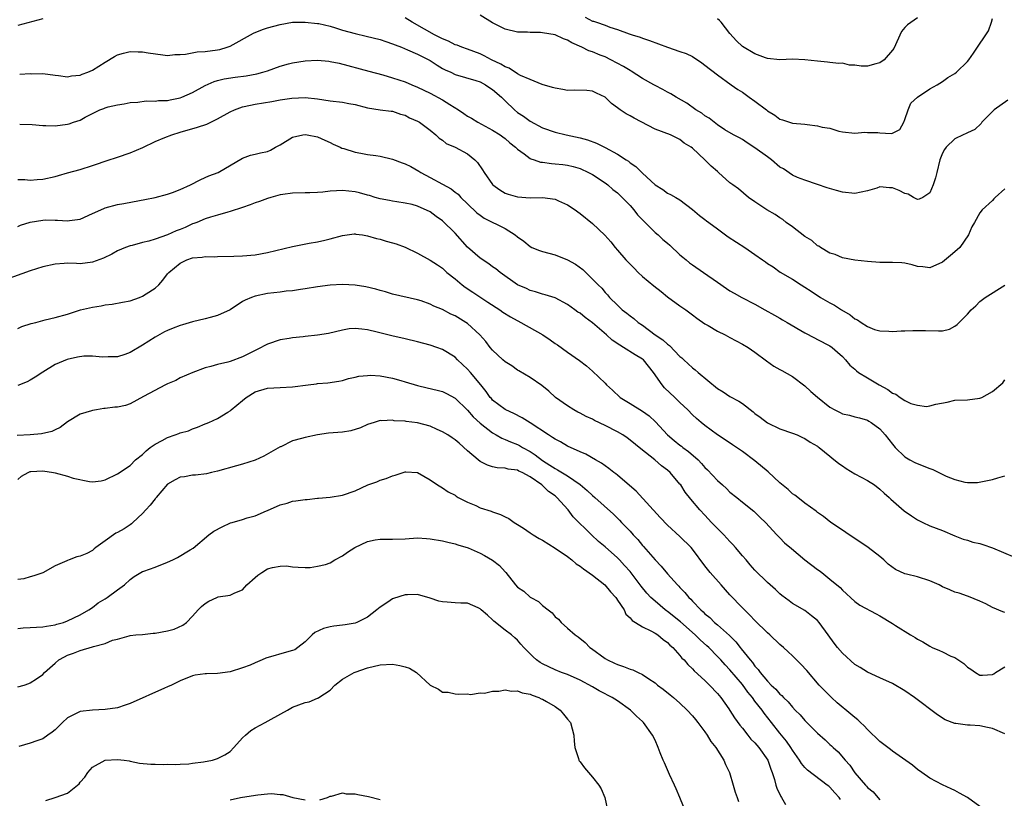
# Model space of a CAD drawing. Units: inches. Extents: x 2523000 to 2526000, y 1548000 to 1551000.
# Drawn here: x 2524715 to 2524873, y 1548439 to 1548563 of the extents above; entities that cross this region are included whole.
import ezdxf

# ---------------------------------------------------------------- set-up
doc = ezdxf.new("R2010")
doc.units = ezdxf.units.IN
doc.header["$MEASUREMENT"] = 0
doc.layers.add('LD25231548_2ft', color=135, linetype='Continuous')

msp = doc.modelspace()

# ---------------------------------------------------------------- linework, layer by layer
at = {"layer": 'LD25231548_2ft'}
for points, elevation in [([(2524719, 1548563.57), (2524715, 1548562.47)], 7354), ([(2524873, 1548536.35), (2524871.46, 1548535), (2524871.24, 1548534.76), (2524871, 1548534.49), (2524869.37, 1548533), (2524869, 1548532.52), (2524868.13, 1548531), (2524867.7, 1548530.3), (2524867.16, 1548529), (2524865.76, 1548527), (2524865, 1548526.28), (2524864.31, 1548525.69), (2524863, 1548524.65), (2524861, 1548523.75), (2524859.87, 1548523.87), (2524859, 1548523.92), (2524858.18, 1548524.18), (2524857, 1548524.45), (2524856.51, 1548524.51), (2524855, 1548524.6), (2524853, 1548524.59), (2524851, 1548524.74), (2524849, 1548524.96), (2524847, 1548525.3), (2524845.84, 1548525.84), (2524845, 1548526.07), (2524843.49, 1548527), (2524843.2, 1548527.2), (2524843, 1548527.27), (2524842.08, 1548528.08), (2524841, 1548528.72), (2524839, 1548530.27), (2524837.99, 1548531), (2524837.44, 1548531.44), (2524837, 1548531.74), (2524836.23, 1548532.23), (2524834.91, 1548533), (2524833, 1548534.28), (2524831.97, 1548535), (2524830.35, 1548536.35), (2524829.45, 1548537), (2524829, 1548537.34), (2524827.17, 1548539), (2524827, 1548539.13), (2524826, 1548540), (2524825, 1548540.99), (2524823, 1548542.85), (2524822.81, 1548543), (2524821.67, 1548543.68), (2524821, 1548544.27), (2524819.46, 1548545), (2524817, 1548545.9), (2524813.64, 1548547.64), (2524813, 1548548.04), (2524812.37, 1548548.37), (2524811.42, 1548549), (2524811, 1548549.33), (2524810.03, 1548550.03), (2524809, 1548551.01), (2524807.65, 1548551.65), (2524807, 1548551.99), (2524806.08, 1548552.08), (2524804.16, 1548552.16), (2524803, 1548552.1), (2524802.27, 1548552.27), (2524801, 1548552.44), (2524800.59, 1548552.59), (2524798.94, 1548553.06), (2524797, 1548553.85), (2524795.49, 1548554.51), (2524795, 1548554.77), (2524793.64, 1548555.64), (2524793, 1548555.86), (2524792.32, 1548556.32), (2524790.83, 1548557), (2524789.66, 1548557.66), (2524789, 1548557.96), (2524787, 1548558.69), (2524786.1, 1548559), (2524785.33, 1548559.33), (2524785, 1548559.41), (2524783.97, 1548559.97), (2524783, 1548560.33), (2524782.58, 1548560.58), (2524781.71, 1548561), (2524780.12, 1548561.88), (2524778.15, 1548563), (2524777, 1548563.72)], 7354), ([(2524873.48, 1548550.52), (2524871.29, 1548549), (2524871, 1548548.74), (2524869.29, 1548547), (2524869.18, 1548546.82), (2524868.17, 1548545.83), (2524867, 1548545.32), (2524866.8, 1548545.2), (2524866.31, 1548545), (2524865, 1548544.38), (2524863.59, 1548543), (2524863.33, 1548542.67), (2524863, 1548542.07), (2524862.59, 1548541), (2524862.08, 1548539), (2524861.89, 1548538.11), (2524861.54, 1548537), (2524861, 1548535.74), (2524859.89, 1548535), (2524859.3, 1548534.7), (2524859, 1548534.66), (2524858.38, 1548535), (2524857.52, 1548535.52), (2524857, 1548535.62), (2524856.08, 1548536.08), (2524855, 1548536.54), (2524854.53, 1548536.53), (2524853, 1548536.68), (2524852.49, 1548536.49), (2524851, 1548536.06), (2524849, 1548535.63), (2524847, 1548535.84), (2524846.07, 1548536.07), (2524844.54, 1548536.54), (2524843, 1548537.07), (2524841, 1548537.73), (2524839.81, 1548538.19), (2524839, 1548538.56), (2524837.55, 1548539.55), (2524837, 1548539.85), (2524835.63, 1548541), (2524835, 1548541.49), (2524833, 1548542.94), (2524831.74, 1548543.74), (2524831, 1548544.25), (2524830.54, 1548544.54), (2524829.57, 1548545), (2524828.19, 1548545.81), (2524827, 1548546.6), (2524826.48, 1548547), (2524825.67, 1548547.67), (2524825, 1548548.03), (2524824.47, 1548548.47), (2524823.54, 1548549), (2524822.07, 1548550.07), (2524820.37, 1548551), (2524819.54, 1548551.54), (2524819, 1548551.8), (2524818.24, 1548552.24), (2524817, 1548552.87), (2524816.8, 1548553), (2524815, 1548554.02), (2524813.19, 1548555.19), (2524813, 1548555.28), (2524811.94, 1548555.94), (2524809.93, 1548557), (2524809, 1548557.45), (2524808.24, 1548557.76), (2524807, 1548558.26), (2524806.42, 1548558.42), (2524805.29, 1548559), (2524803.71, 1548559.71), (2524803, 1548560.15), (2524802.36, 1548560.36), (2524801, 1548560.99), (2524799, 1548561.31), (2524798.66, 1548561.34), (2524797, 1548561.38), (2524796.59, 1548561.41), (2524795, 1548561.43), (2524793, 1548561.88), (2524791, 1548562.92), (2524789, 1548564.15)], 7352), ([(2524805.8, 1548563.8), (2524807, 1548563.2), (2524807.17, 1548563.17), (2524807.63, 1548563), (2524809, 1548562.53), (2524809.77, 1548562.23), (2524811, 1548561.84), (2524812.84, 1548561.16), (2524813.35, 1548561), (2524814.63, 1548560.63), (2524815, 1548560.48), (2524816.1, 1548560.1), (2524817.54, 1548559.54), (2524819, 1548559.02), (2524821, 1548558.35), (2524821.99, 1548557.99), (2524823, 1548557.51), (2524824.5, 1548556.5), (2524825, 1548556.15), (2524827, 1548554.57), (2524829.2, 1548553), (2524830.27, 1548552.27), (2524831, 1548551.82), (2524832.06, 1548551), (2524833, 1548550.37), (2524834.83, 1548549), (2524835, 1548548.86), (2524836.17, 1548548.17), (2524837, 1548547.51), (2524837.4, 1548547.4), (2524839, 1548546.86), (2524841, 1548546.68), (2524841.37, 1548546.63), (2524843, 1548546.46), (2524843.76, 1548546.24), (2524845, 1548546.05), (2524846.4, 1548545.6), (2524847, 1548545.5), (2524849, 1548545.27), (2524850.56, 1548545.44), (2524851, 1548545.38), (2524852.65, 1548545.35), (2524853, 1548545.31), (2524854.78, 1548545.22), (2524855, 1548545.28), (2524856.16, 1548545.84), (2524856.81, 1548547), (2524857, 1548547.46), (2524857.54, 1548549), (2524857.95, 1548550.05), (2524859, 1548551.04), (2524861, 1548552.35), (2524862.16, 1548553), (2524863, 1548553.55), (2524863.84, 1548554.16), (2524865, 1548554.81), (2524865.23, 1548555), (2524867, 1548556.74), (2524867.21, 1548557), (2524867.96, 1548558.04), (2524868.59, 1548559), (2524869.95, 1548561), (2524870.35, 1548561.65), (2524870.85, 1548563), (2524871, 1548563.59)], 7350), ([(2524859, 1548563.71), (2524857.39, 1548562.61), (2524857, 1548562.19), (2524856.46, 1548561.54), (2524855.2, 1548558.8), (2524855, 1548558.54), (2524853.69, 1548557), (2524853, 1548556.51), (2524852.35, 1548556.35), (2524851, 1548555.96), (2524849.98, 1548555.98), (2524849, 1548556.12), (2524848.13, 1548556.13), (2524847, 1548556.44), (2524846.4, 1548556.4), (2524845, 1548556.58), (2524844.6, 1548556.6), (2524843, 1548556.77), (2524841, 1548557.02), (2524839, 1548557.08), (2524836.98, 1548557.02), (2524835, 1548557.22), (2524834.69, 1548557.31), (2524833, 1548557.95), (2524831, 1548559.15), (2524830.02, 1548560.02), (2524829, 1548561.23), (2524827.59, 1548563), (2524827.3, 1548563.3), (2524827, 1548563.57)], 7348), ([(2524715.32, 1548554.68), (2524717, 1548554.8), (2524717.23, 1548554.77), (2524719, 1548554.8), (2524721, 1548554.52), (2524721.52, 1548554.48), (2524723, 1548554.27), (2524723.59, 1548554.41), (2524725, 1548554.53), (2524725.32, 1548554.68), (2524726.22, 1548555), (2524727, 1548555.34), (2524729, 1548556.6), (2524730.49, 1548557.51), (2524731, 1548557.77), (2524731.93, 1548558.07), (2524733, 1548558.32), (2524734.29, 1548558.29), (2524735, 1548558.28), (2524735.89, 1548558.11), (2524738.23, 1548557.77), (2524739, 1548557.68), (2524740.15, 1548557.85), (2524741, 1548557.84), (2524741.88, 1548557.88), (2524743.7, 1548558.3), (2524745, 1548558.35), (2524747, 1548558.61), (2524747.34, 1548558.66), (2524748.53, 1548559), (2524749, 1548559.17), (2524752.72, 1548561.28), (2524754.17, 1548561.83), (2524755, 1548562.1), (2524757, 1548562.66), (2524759, 1548563.01), (2524761, 1548563.04), (2524763, 1548562.83), (2524763.21, 1548562.79), (2524765, 1548562.37), (2524765.87, 1548562.13), (2524767, 1548561.76), (2524769, 1548561.19), (2524770.78, 1548560.78), (2524773, 1548560.24), (2524773.91, 1548559.91), (2524775, 1548559.58), (2524775.39, 1548559.39), (2524776.43, 1548559), (2524777.38, 1548558.62), (2524779, 1548557.89), (2524780.79, 1548557), (2524781, 1548556.89), (2524782.14, 1548556.14), (2524783, 1548555.63), (2524783.41, 1548555.41), (2524784.3, 1548555), (2524785, 1548554.66), (2524788.33, 1548553.67), (2524789, 1548553.45), (2524789.87, 1548553), (2524790.54, 1548552.54), (2524791, 1548552.27), (2524792.43, 1548551), (2524793, 1548550.43), (2524794.49, 1548549), (2524795, 1548548.57), (2524795.96, 1548547.96), (2524797, 1548547.16), (2524799, 1548546.12), (2524801, 1548545.44), (2524802.78, 1548545), (2524805, 1548544.53), (2524806.19, 1548544.19), (2524807.65, 1548543.65), (2524809, 1548542.95), (2524811, 1548541.88), (2524812.36, 1548541), (2524812.76, 1548540.76), (2524813, 1548540.54), (2524813.92, 1548539.92), (2524815, 1548538.86), (2524817, 1548537), (2524818.23, 1548536.24), (2524819, 1548535.68), (2524819.46, 1548535.46), (2524820.32, 1548535), (2524821, 1548534.62), (2524823, 1548533.04), (2524824.1, 1548532.1), (2524825, 1548531.45), (2524825.25, 1548531.25), (2524825.62, 1548531), (2524827, 1548529.96), (2524828.71, 1548528.71), (2524831.35, 1548527), (2524833, 1548525.88), (2524834.18, 1548525), (2524834.68, 1548524.68), (2524835, 1548524.43), (2524835.89, 1548523.89), (2524837.05, 1548523.05), (2524839, 1548521.93), (2524840.38, 1548521), (2524841, 1548520.63), (2524841.97, 1548519.97), (2524843.5, 1548519), (2524845, 1548518.14), (2524845.74, 1548517.74), (2524846.87, 1548517), (2524848.23, 1548516.23), (2524849, 1548515.58), (2524849.42, 1548515.42), (2524849.98, 1548515), (2524851, 1548514.32), (2524852.12, 1548513.88), (2524853, 1548513.65), (2524854.43, 1548513.57), (2524855, 1548513.56), (2524856.37, 1548513.63), (2524857, 1548513.64), (2524858.29, 1548513.71), (2524860.3, 1548513.7), (2524862.37, 1548513.63), (2524863, 1548513.67), (2524864.11, 1548513.89), (2524865, 1548514.37), (2524865.36, 1548514.64), (2524865.69, 1548515), (2524867, 1548516.31), (2524867.62, 1548517), (2524868.34, 1548517.66), (2524869, 1548518.35), (2524869.85, 1548519), (2524873, 1548520.95)], 7356), ([(2524715.32, 1548546.68), (2524717.34, 1548546.66), (2524719, 1548546.48), (2524719.5, 1548546.5), (2524721, 1548546.44), (2524723, 1548546.69), (2524723.25, 1548546.75), (2524723.96, 1548547), (2524725, 1548547.34), (2524725.8, 1548547.8), (2524728.16, 1548549), (2524728.77, 1548549.23), (2524729, 1548549.34), (2524729.49, 1548549.49), (2524731, 1548549.82), (2524732.03, 1548549.97), (2524733, 1548550.15), (2524734.21, 1548550.21), (2524735.57, 1548550.43), (2524737, 1548550.37), (2524737.53, 1548550.47), (2524739, 1548550.49), (2524739.41, 1548550.59), (2524741, 1548550.9), (2524741.29, 1548551), (2524743, 1548551.77), (2524745, 1548552.9), (2524746.45, 1548553.55), (2524747, 1548553.67), (2524748.05, 1548553.95), (2524749.8, 1548554.2), (2524751.57, 1548554.43), (2524753.27, 1548554.73), (2524754.24, 1548555), (2524755, 1548555.25), (2524757, 1548555.98), (2524758.33, 1548556.33), (2524759, 1548556.53), (2524761, 1548556.84), (2524763, 1548556.92), (2524764.78, 1548556.78), (2524765, 1548556.74), (2524766.46, 1548556.46), (2524771.2, 1548555.2), (2524773.42, 1548554.58), (2524775, 1548554.12), (2524777, 1548553.47), (2524778.09, 1548553), (2524779, 1548552.63), (2524781, 1548551.65), (2524783, 1548550.59), (2524784.16, 1548549.84), (2524785.55, 1548549), (2524786.43, 1548548.43), (2524787, 1548547.98), (2524787.65, 1548547.65), (2524788.63, 1548547), (2524791, 1548545.76), (2524792.2, 1548545), (2524792.67, 1548544.67), (2524793, 1548544.41), (2524793.74, 1548543.74), (2524794.68, 1548543), (2524795, 1548542.68), (2524796.05, 1548541.95), (2524797, 1548541.22), (2524797.14, 1548541.14), (2524797.66, 1548541), (2524798.65, 1548540.65), (2524799, 1548540.61), (2524800.41, 1548540.41), (2524801, 1548540.38), (2524802.24, 1548540.24), (2524803, 1548540.13), (2524803.91, 1548539.91), (2524805, 1548539.59), (2524806.33, 1548539), (2524807, 1548538.64), (2524809, 1548537.34), (2524809.46, 1548537), (2524810.27, 1548536.27), (2524811, 1548535.72), (2524811.75, 1548535), (2524813, 1548533.72), (2524813.62, 1548533), (2524814.22, 1548532.22), (2524815.2, 1548531.2), (2524817, 1548529.4), (2524817.49, 1548529), (2524818.25, 1548528.25), (2524819, 1548527.66), (2524819.35, 1548527.35), (2524821, 1548525.82), (2524821.44, 1548525.44), (2524821.98, 1548525), (2524822.53, 1548524.53), (2524823, 1548524.19), (2524824.78, 1548523), (2524827, 1548521.42), (2524828.43, 1548520.43), (2524829, 1548520.05), (2524829.65, 1548519.65), (2524830.87, 1548519), (2524833, 1548517.94), (2524834.6, 1548517), (2524836.15, 1548516.15), (2524837, 1548515.65), (2524837.42, 1548515.42), (2524838.16, 1548515), (2524841, 1548513.34), (2524842.54, 1548512.54), (2524843, 1548512.28), (2524845, 1548511.26), (2524845.37, 1548511), (2524846.21, 1548510.21), (2524847, 1548509.53), (2524847.49, 1548509), (2524848.17, 1548508.17), (2524849, 1548507.52), (2524849.26, 1548507.26), (2524849.59, 1548507), (2524851, 1548506.13), (2524852.87, 1548505), (2524854.28, 1548504.28), (2524855, 1548503.7), (2524855.53, 1548503.53), (2524856.23, 1548503), (2524857, 1548502.5), (2524857.96, 1548502.04), (2524859, 1548501.75), (2524860.44, 1548501.56), (2524861, 1548501.65), (2524861.94, 1548501.94), (2524863.76, 1548502.24), (2524865, 1548502.55), (2524867, 1548502.59), (2524869, 1548502.86), (2524869.29, 1548503), (2524871, 1548503.93), (2524872.65, 1548505.35), (2524873, 1548505.81)], 7358), ([(2524715, 1548537.86), (2524716.17, 1548537.83), (2524717, 1548537.75), (2524718.13, 1548537.87), (2524719, 1548537.91), (2524721, 1548538.34), (2524721.53, 1548538.47), (2524723, 1548538.92), (2524725, 1548539.48), (2524727, 1548540.08), (2524729.63, 1548541), (2524730.66, 1548541.34), (2524731, 1548541.42), (2524733, 1548542.1), (2524735.02, 1548542.98), (2524737, 1548543.91), (2524738.57, 1548544.57), (2524739.67, 1548545), (2524741, 1548545.41), (2524743.78, 1548546.22), (2524745.27, 1548546.73), (2524747, 1548547.55), (2524749, 1548548.7), (2524749.69, 1548549), (2524751, 1548549.48), (2524752.25, 1548549.75), (2524753, 1548549.89), (2524755.66, 1548550.34), (2524757, 1548550.61), (2524758.88, 1548550.88), (2524761, 1548550.96), (2524763, 1548550.76), (2524765, 1548550.45), (2524767, 1548550.2), (2524768, 1548550), (2524769, 1548549.83), (2524771, 1548549.3), (2524773, 1548548.99), (2524774.77, 1548548.77), (2524775, 1548548.76), (2524776.29, 1548548.29), (2524777, 1548548.13), (2524777.71, 1548547.71), (2524779, 1548547.16), (2524779.3, 1548547), (2524781, 1548545.72), (2524781.92, 1548545), (2524782.48, 1548544.48), (2524783, 1548544.15), (2524783.6, 1548543.6), (2524785, 1548543), (2524787, 1548541.96), (2524788.18, 1548541), (2524788.59, 1548540.59), (2524789.41, 1548539.41), (2524789.64, 1548539), (2524791, 1548537.07), (2524791.07, 1548537), (2524792.18, 1548536.18), (2524793, 1548535.69), (2524793.51, 1548535.51), (2524795, 1548535.06), (2524797, 1548534.93), (2524798.98, 1548534.98), (2524801, 1548534.71), (2524801.55, 1548534.45), (2524803, 1548533.82), (2524804.21, 1548533), (2524804.66, 1548532.66), (2524805, 1548532.43), (2524807, 1548530.81), (2524808.96, 1548528.96), (2524809.91, 1548527.91), (2524810.61, 1548527), (2524811, 1548526.57), (2524812.33, 1548525), (2524813, 1548524.31), (2524813.68, 1548523.68), (2524814.33, 1548523), (2524815, 1548522.36), (2524816.83, 1548520.83), (2524817.96, 1548519.96), (2524819, 1548519.11), (2524821, 1548517.64), (2524821.94, 1548517), (2524823, 1548516.23), (2524823.67, 1548515.67), (2524825, 1548514.77), (2524825.52, 1548514.48), (2524827, 1548513.58), (2524828.23, 1548513), (2524829, 1548512.57), (2524831, 1548511.52), (2524831.9, 1548511), (2524833, 1548510.26), (2524834.84, 1548508.84), (2524836.02, 1548508.02), (2524837, 1548507.46), (2524837.29, 1548507.29), (2524839, 1548506.36), (2524841, 1548504.87), (2524841.95, 1548503.95), (2524843, 1548503.03), (2524845, 1548501.43), (2524845.77, 1548501), (2524846.61, 1548500.61), (2524847, 1548500.38), (2524848.14, 1548500.14), (2524849, 1548499.88), (2524849.71, 1548499.71), (2524851, 1548499.36), (2524851.21, 1548499.21), (2524851.59, 1548499), (2524853, 1548497.95), (2524853.83, 1548497), (2524855, 1548495.54), (2524855.23, 1548495.23), (2524855.44, 1548495), (2524857, 1548493.5), (2524857.79, 1548493), (2524858.58, 1548492.58), (2524860, 1548492), (2524861, 1548491.62), (2524861.48, 1548491.48), (2524863.6, 1548490.4), (2524865, 1548489.85), (2524866.58, 1548489.42), (2524867, 1548489.39), (2524868.59, 1548489.41), (2524871, 1548489.86), (2524871.86, 1548490.14), (2524873, 1548490.45)], 7360), ([(2524715, 1548530.34), (2524715.45, 1548530.55), (2524717, 1548531.01), (2524719, 1548531.36), (2524719.38, 1548531.38), (2524721, 1548531.35), (2524721.36, 1548531.36), (2524723, 1548531.24), (2524723.3, 1548531.3), (2524725, 1548531.53), (2524727, 1548532.39), (2524728.77, 1548533.23), (2524729, 1548533.32), (2524731, 1548533.87), (2524731.99, 1548534.01), (2524734.5, 1548534.5), (2524735.36, 1548534.64), (2524737, 1548534.99), (2524739, 1548535.5), (2524739.77, 1548535.77), (2524741, 1548536.26), (2524742.66, 1548537), (2524744.19, 1548537.81), (2524745, 1548538.17), (2524745.58, 1548538.42), (2524747.09, 1548539), (2524751, 1548541.25), (2524752.24, 1548541.76), (2524753, 1548541.89), (2524753.86, 1548542.14), (2524755, 1548542.35), (2524755.47, 1548542.53), (2524756.28, 1548543), (2524757, 1548543.39), (2524759, 1548544.65), (2524760.66, 1548545), (2524761, 1548545.05), (2524761.34, 1548545), (2524763, 1548544.66), (2524764.17, 1548544.17), (2524765, 1548543.78), (2524765.51, 1548543.51), (2524766.62, 1548543), (2524766.87, 1548542.87), (2524767.2, 1548542.8), (2524769, 1548542.23), (2524769.91, 1548542.09), (2524771, 1548541.86), (2524772.32, 1548541.68), (2524773, 1548541.56), (2524775, 1548541.1), (2524776.52, 1548540.52), (2524777, 1548540.37), (2524777.92, 1548539.92), (2524779.21, 1548539.21), (2524779.52, 1548539), (2524781, 1548538.16), (2524783, 1548537.12), (2524784.37, 1548536.37), (2524785, 1548535.85), (2524785.49, 1548535.49), (2524785.94, 1548535), (2524787, 1548533.95), (2524788.51, 1548532.51), (2524789, 1548532.13), (2524789.67, 1548531.67), (2524793, 1548530.03), (2524794.64, 1548529), (2524795, 1548528.71), (2524796, 1548528), (2524797, 1548527.15), (2524797.31, 1548527), (2524798.51, 1548526.51), (2524799, 1548526.32), (2524801, 1548525.79), (2524803, 1548524.99), (2524804.29, 1548524.29), (2524805.44, 1548523.44), (2524807.9, 1548521), (2524808.47, 1548520.47), (2524809, 1548519.8), (2524809.4, 1548519.4), (2524809.74, 1548519), (2524811, 1548517.73), (2524811.77, 1548517), (2524812.49, 1548516.49), (2524813, 1548516.03), (2524813.6, 1548515.6), (2524814.3, 1548515), (2524815, 1548514.53), (2524817.05, 1548513), (2524818.23, 1548512.23), (2524819, 1548511.52), (2524819.31, 1548511.31), (2524821, 1548509.55), (2524821.31, 1548509.31), (2524821.61, 1548509), (2524823, 1548507.71), (2524823.42, 1548507.42), (2524823.89, 1548507), (2524827, 1548504.44), (2524827.89, 1548503.89), (2524829, 1548503.15), (2524830.4, 1548502.4), (2524831, 1548502.01), (2524832.71, 1548500.71), (2524833, 1548500.45), (2524833.85, 1548499.85), (2524835, 1548498.91), (2524837, 1548497.95), (2524839, 1548497.27), (2524839.74, 1548497), (2524840.61, 1548496.61), (2524841, 1548496.42), (2524841.82, 1548495.82), (2524843, 1548495.19), (2524843.1, 1548495.1), (2524843.27, 1548495), (2524845, 1548493.59), (2524845.31, 1548493.31), (2524846.44, 1548492.44), (2524847, 1548492.04), (2524847.62, 1548491.62), (2524849, 1548490.75), (2524851, 1548489.7), (2524852.11, 1548489), (2524853, 1548488.34), (2524853.66, 1548487.66), (2524854.5, 1548487), (2524854.75, 1548486.75), (2524856.88, 1548484.88), (2524858.05, 1548484.05), (2524859, 1548483.44), (2524859.87, 1548483), (2524861, 1548482.48), (2524863, 1548481.69), (2524865, 1548480.88), (2524866.32, 1548480.32), (2524867, 1548480.17), (2524867.85, 1548479.85), (2524869, 1548479.62), (2524869.47, 1548479.47), (2524871, 1548478.95), (2524874.55, 1548477.46)], 7362), ([(2524873, 1548468.59), (2524872.68, 1548468.68), (2524871, 1548469.39), (2524869.96, 1548469.96), (2524869, 1548470.43), (2524867.18, 1548471.18), (2524867, 1548471.23), (2524865.68, 1548471.68), (2524865, 1548471.85), (2524864.21, 1548472.21), (2524863, 1548472.72), (2524862.49, 1548473), (2524861, 1548473.68), (2524859, 1548474.31), (2524857.26, 1548474.74), (2524857, 1548474.79), (2524855.47, 1548475.47), (2524854.33, 1548476.33), (2524853.61, 1548477), (2524853, 1548477.53), (2524851.11, 1548479), (2524849, 1548480.43), (2524848.1, 1548481), (2524847, 1548481.78), (2524845.16, 1548483), (2524843.95, 1548483.95), (2524843, 1548484.61), (2524842.8, 1548484.8), (2524841, 1548486.06), (2524839.86, 1548487), (2524839.37, 1548487.37), (2524839, 1548487.6), (2524838.29, 1548488.29), (2524837, 1548489.32), (2524835.1, 1548491.1), (2524833, 1548492.87), (2524831, 1548494.34), (2524829.4, 1548495.4), (2524828.23, 1548496.23), (2524827, 1548497.01), (2524825, 1548498.52), (2524824.41, 1548499), (2524823.64, 1548499.64), (2524823, 1548500.23), (2524822.23, 1548501), (2524821, 1548502.16), (2524820.15, 1548503), (2524818.53, 1548504.53), (2524818.12, 1548505), (2524816.77, 1548507), (2524815.14, 1548509), (2524815, 1548509.11), (2524813.8, 1548509.8), (2524811.94, 1548511), (2524811.35, 1548511.35), (2524810.17, 1548512.17), (2524809.26, 1548513), (2524807, 1548514.95), (2524805.8, 1548515.8), (2524805, 1548516.5), (2524804.66, 1548516.66), (2524804.18, 1548517), (2524803, 1548517.86), (2524801, 1548518.91), (2524799.41, 1548519.41), (2524799, 1548519.51), (2524797.89, 1548519.89), (2524797, 1548520.11), (2524796.41, 1548520.41), (2524795, 1548521.03), (2524792.23, 1548523), (2524791.54, 1548523.54), (2524791, 1548523.9), (2524790.38, 1548524.38), (2524789, 1548525.26), (2524787, 1548527.05), (2524785, 1548529.27), (2524783, 1548531.25), (2524781.96, 1548531.96), (2524781, 1548532.67), (2524779, 1548533.57), (2524778.16, 1548533.84), (2524777, 1548534.09), (2524775.7, 1548534.3), (2524775, 1548534.39), (2524774.52, 1548534.52), (2524773, 1548534.77), (2524772.21, 1548535), (2524771.29, 1548535.29), (2524771, 1548535.34), (2524769.73, 1548535.73), (2524769, 1548535.88), (2524767, 1548536.1), (2524766.03, 1548536.03), (2524765, 1548535.98), (2524763.85, 1548535.85), (2524763, 1548535.8), (2524761.74, 1548535.74), (2524761, 1548535.72), (2524759, 1548535.65), (2524757.46, 1548535.46), (2524757, 1548535.39), (2524755.53, 1548535), (2524755, 1548534.84), (2524753.69, 1548534.31), (2524753, 1548534.11), (2524752.22, 1548533.78), (2524751, 1548533.4), (2524749, 1548532.72), (2524748.64, 1548532.64), (2524747, 1548532.16), (2524745.84, 1548531.84), (2524745, 1548531.57), (2524743.67, 1548531), (2524743.2, 1548530.8), (2524743, 1548530.75), (2524741.81, 1548530.19), (2524741, 1548529.85), (2524740.38, 1548529.62), (2524738.99, 1548528.99), (2524737, 1548528.3), (2524735.98, 1548527.98), (2524735, 1548527.76), (2524733.32, 1548527.32), (2524733, 1548527.26), (2524732.27, 1548527), (2524731, 1548526.46), (2524730.07, 1548525.93), (2524728.73, 1548525.27), (2524727, 1548524.63), (2524725, 1548524.39), (2524724.43, 1548524.43), (2524723, 1548524.45), (2524722.43, 1548524.43), (2524721, 1548524.31), (2524719, 1548523.86), (2524717, 1548523.23), (2524713, 1548521.81)], 7364), ([(2524715, 1548514.02), (2524715.67, 1548514.33), (2524717.17, 1548514.83), (2524717.88, 1548515), (2524719.4, 1548515.4), (2524721, 1548515.77), (2524723, 1548516.34), (2524725.03, 1548517), (2524727, 1548517.45), (2524728.34, 1548517.66), (2524729, 1548517.79), (2524730.1, 1548517.9), (2524731.78, 1548518.22), (2524733, 1548518.47), (2524734.49, 1548519), (2524735, 1548519.2), (2524735.59, 1548519.59), (2524737, 1548520.47), (2524737.59, 1548521), (2524738.25, 1548521.75), (2524739, 1548522.76), (2524739.2, 1548523), (2524741, 1548524.47), (2524742.08, 1548525), (2524743, 1548525.34), (2524744.55, 1548525.45), (2524745, 1548525.55), (2524746.49, 1548525.51), (2524747, 1548525.54), (2524749.59, 1548525.59), (2524751, 1548525.65), (2524753, 1548525.81), (2524755, 1548526.18), (2524759, 1548527.15), (2524761.66, 1548527.66), (2524763, 1548527.87), (2524764.17, 1548528.17), (2524765, 1548528.35), (2524767, 1548528.92), (2524768.84, 1548529.16), (2524769, 1548529.16), (2524769.13, 1548529.13), (2524770.18, 1548529), (2524771, 1548528.87), (2524772.42, 1548528.42), (2524773, 1548528.29), (2524773.99, 1548527.99), (2524775, 1548527.74), (2524775.57, 1548527.57), (2524777.04, 1548527.04), (2524779, 1548526.07), (2524781, 1548524.96), (2524782.2, 1548524.2), (2524783, 1548523.65), (2524783.71, 1548523), (2524785, 1548521.98), (2524786.16, 1548521), (2524786.64, 1548520.64), (2524787.83, 1548519.83), (2524790.23, 1548518.23), (2524792.19, 1548517), (2524792.66, 1548516.66), (2524793.88, 1548515.88), (2524795.53, 1548515), (2524799.03, 1548513), (2524800.2, 1548512.2), (2524801, 1548511.6), (2524801.39, 1548511.39), (2524803, 1548510.21), (2524804.91, 1548508.91), (2524806.05, 1548508.05), (2524807, 1548507.2), (2524809, 1548505.26), (2524809.25, 1548505), (2524810.18, 1548504.18), (2524811.4, 1548503), (2524813, 1548502.01), (2524815, 1548500.79), (2524816.06, 1548500.06), (2524817.08, 1548499.08), (2524819, 1548497), (2524820.09, 1548496.09), (2524821, 1548495.37), (2524821.22, 1548495.22), (2524821.48, 1548495), (2524822.36, 1548494.36), (2524823.89, 1548493), (2524824.44, 1548492.44), (2524825, 1548491.8), (2524825.42, 1548491.42), (2524827, 1548489.71), (2524827.82, 1548489), (2524828.43, 1548488.43), (2524829, 1548487.85), (2524830.1, 1548487), (2524831, 1548486.24), (2524832.83, 1548484.83), (2524833.81, 1548483.81), (2524834.66, 1548483), (2524836.5, 1548481), (2524836.74, 1548480.74), (2524837, 1548480.52), (2524837.75, 1548479.75), (2524838.83, 1548478.83), (2524841, 1548477.04), (2524843, 1548475.47), (2524843.29, 1548475.29), (2524843.68, 1548475), (2524845, 1548473.95), (2524846.62, 1548472.62), (2524847, 1548472.18), (2524849, 1548470.36), (2524849.79, 1548469.79), (2524852.37, 1548468.37), (2524853, 1548468.06), (2524855, 1548466.83), (2524855.48, 1548466.52), (2524857.91, 1548465), (2524858.62, 1548464.62), (2524859, 1548464.34), (2524859.88, 1548463.88), (2524861, 1548463.19), (2524861.37, 1548463), (2524862.53, 1548462.53), (2524863, 1548462.32), (2524864.37, 1548461.63), (2524865, 1548461.38), (2524866.43, 1548460.43), (2524867, 1548459.87), (2524867.53, 1548459.53), (2524868.28, 1548459), (2524869, 1548458.57), (2524869.43, 1548458.57), (2524871, 1548458.67), (2524871.23, 1548458.77), (2524871.49, 1548459), (2524873, 1548459.91)], 7366), ([(2524873, 1548449.21), (2524871, 1548450.03), (2524870.19, 1548450.19), (2524869, 1548450.45), (2524867.43, 1548450.57), (2524867, 1548450.56), (2524865.17, 1548450.83), (2524865, 1548450.83), (2524863.43, 1548451.43), (2524862.23, 1548452.23), (2524858.55, 1548455), (2524857, 1548456.05), (2524855, 1548457.25), (2524853, 1548458.17), (2524851, 1548459.03), (2524849.82, 1548459.82), (2524849, 1548460.26), (2524847, 1548462.08), (2524846.21, 1548463), (2524845.67, 1548463.67), (2524844.69, 1548465), (2524843.26, 1548467), (2524843, 1548467.3), (2524842.06, 1548468.06), (2524841, 1548468.9), (2524839, 1548470.06), (2524838.45, 1548470.45), (2524837.31, 1548471.31), (2524837, 1548471.58), (2524836.28, 1548472.28), (2524835, 1548473.41), (2524833, 1548475.35), (2524832.22, 1548476.22), (2524831.57, 1548477), (2524831, 1548477.65), (2524829.9, 1548479), (2524829.48, 1548479.48), (2524829, 1548479.96), (2524828.03, 1548481), (2524826.05, 1548483), (2524825, 1548484.14), (2524824.16, 1548485), (2524822.72, 1548486.72), (2524821.83, 1548487.83), (2524821.11, 1548489), (2524821, 1548489.14), (2524819.42, 1548491), (2524819, 1548491.36), (2524818.04, 1548492.04), (2524816.99, 1548493), (2524814.75, 1548494.75), (2524813, 1548496.18), (2524812.53, 1548496.53), (2524811.83, 1548497), (2524811, 1548497.48), (2524809, 1548498.53), (2524807.33, 1548499.33), (2524807, 1548499.51), (2524805.97, 1548499.97), (2524805, 1548500.49), (2524804.66, 1548500.66), (2524803.99, 1548501), (2524803, 1548501.63), (2524801.08, 1548503), (2524800, 1548504), (2524798.9, 1548504.9), (2524797, 1548506.2), (2524795.23, 1548507.23), (2524795, 1548507.35), (2524794.06, 1548508.06), (2524793, 1548508.7), (2524792.66, 1548509), (2524791, 1548510.56), (2524790.63, 1548511), (2524789.92, 1548511.92), (2524788.94, 1548513), (2524787, 1548514.8), (2524786.71, 1548515), (2524785, 1548516.06), (2524784.33, 1548516.33), (2524783, 1548517.04), (2524781.6, 1548517.6), (2524781, 1548517.92), (2524779.55, 1548518.45), (2524779, 1548518.63), (2524775, 1548519.52), (2524773.89, 1548519.89), (2524773, 1548520.1), (2524772.33, 1548520.33), (2524770.7, 1548520.7), (2524769, 1548520.95), (2524767, 1548521.06), (2524765, 1548520.95), (2524763, 1548520.68), (2524761, 1548520.34), (2524760.27, 1548520.27), (2524759, 1548520.07), (2524757.99, 1548519.99), (2524757, 1548519.84), (2524755, 1548519.6), (2524753, 1548519.21), (2524752.4, 1548519), (2524751.42, 1548518.58), (2524751, 1548518.33), (2524749, 1548517.03), (2524747, 1548516.1), (2524745.79, 1548515.79), (2524745, 1548515.56), (2524743, 1548515.07), (2524741.4, 1548514.6), (2524741, 1548514.48), (2524739.91, 1548514.09), (2524739, 1548513.7), (2524738.52, 1548513.48), (2524737, 1548512.63), (2524735, 1548511.33), (2524733, 1548510.16), (2524732.14, 1548509.86), (2524731, 1548509.5), (2524729.5, 1548509.5), (2524728.59, 1548509.41), (2524727, 1548509.6), (2524725.59, 1548509.59), (2524724.56, 1548509.44), (2524722.92, 1548509.08), (2524721, 1548508.25), (2524719, 1548507.04), (2524717.78, 1548506.22), (2524717, 1548505.74), (2524716.5, 1548505.5), (2524715, 1548504.9)], 7368), ([(2524869, 1548437.57), (2524867.03, 1548439.03), (2524865.72, 1548439.72), (2524865, 1548440.14), (2524864.38, 1548440.38), (2524863, 1548441.05), (2524861, 1548442.08), (2524859.73, 1548443), (2524859, 1548443.47), (2524858.19, 1548444.19), (2524855, 1548446.43), (2524854.67, 1548446.67), (2524853, 1548447.97), (2524851, 1548449.89), (2524850.46, 1548450.46), (2524849.89, 1548451), (2524849.45, 1548451.45), (2524849, 1548451.8), (2524848.36, 1548452.36), (2524846.17, 1548454.17), (2524845.22, 1548455), (2524844.1, 1548456.1), (2524843.27, 1548457), (2524841.31, 1548459.31), (2524840.35, 1548460.35), (2524839, 1548461.66), (2524838.29, 1548462.29), (2524837.54, 1548463), (2524837, 1548463.47), (2524835.37, 1548465), (2524835, 1548465.32), (2524833, 1548467.31), (2524832.19, 1548468.19), (2524831, 1548469.36), (2524829, 1548471.43), (2524827.57, 1548473), (2524825.83, 1548475), (2524825, 1548476.07), (2524823, 1548478.73), (2524822.78, 1548479), (2524821, 1548480.75), (2524819, 1548482.58), (2524817.8, 1548483.8), (2524813.99, 1548487.99), (2524812.92, 1548488.92), (2524811, 1548490.55), (2524810.75, 1548490.75), (2524810.4, 1548491), (2524809.62, 1548491.62), (2524809, 1548492.05), (2524808.46, 1548492.46), (2524807.49, 1548493), (2524805.93, 1548493.93), (2524805, 1548494.31), (2524803, 1548495.21), (2524801.88, 1548495.88), (2524801, 1548496.31), (2524800.61, 1548496.61), (2524799.93, 1548497), (2524797, 1548498.94), (2524795.74, 1548499.74), (2524794.43, 1548500.43), (2524793.11, 1548501), (2524793, 1548501.06), (2524791, 1548502.58), (2524790.81, 1548502.81), (2524790.62, 1548503), (2524789.96, 1548503.96), (2524789.13, 1548505), (2524787.46, 1548507), (2524787, 1548507.53), (2524785.41, 1548509), (2524785, 1548509.41), (2524783, 1548510.64), (2524782.06, 1548511), (2524781, 1548511.36), (2524779, 1548511.91), (2524777, 1548512.38), (2524774.86, 1548512.86), (2524772.55, 1548513.45), (2524771, 1548513.79), (2524770.06, 1548513.94), (2524769, 1548514.01), (2524768.05, 1548513.95), (2524767, 1548513.78), (2524764.76, 1548513.24), (2524763, 1548512.93), (2524761, 1548512.73), (2524760.68, 1548512.68), (2524759, 1548512.55), (2524758.44, 1548512.44), (2524757, 1548512.2), (2524755, 1548511.49), (2524753.35, 1548510.65), (2524753, 1548510.51), (2524751, 1548509.51), (2524749, 1548508.74), (2524748.63, 1548508.63), (2524747, 1548508.25), (2524745.93, 1548507.93), (2524745, 1548507.72), (2524743.02, 1548506.98), (2524741, 1548506.11), (2524740.29, 1548505.71), (2524739, 1548505.19), (2524738.89, 1548505.11), (2524738.65, 1548505), (2524735.16, 1548503.16), (2524733, 1548501.98), (2524732.28, 1548501.72), (2524731, 1548501.46), (2524730.57, 1548501.43), (2524729, 1548501.22), (2524728.77, 1548501.23), (2524727.61, 1548501), (2524727, 1548500.9), (2524726.84, 1548500.84), (2524725, 1548500.33), (2524723, 1548499.09), (2524721.8, 1548498.2), (2524721, 1548497.8), (2524720.46, 1548497.54), (2524718.82, 1548497.18), (2524716.98, 1548497.02), (2524714.9, 1548496.9)], 7370), ([(2524715, 1548489.86), (2524715.59, 1548490.41), (2524716.66, 1548491), (2524717, 1548491.14), (2524717.13, 1548491.13), (2524719, 1548491.28), (2524720.75, 1548491), (2524721, 1548490.95), (2524723, 1548490.41), (2524723.9, 1548490.1), (2524726.47, 1548489.53), (2524727, 1548489.5), (2524728.34, 1548489.66), (2524729, 1548489.83), (2524731, 1548490.76), (2524733, 1548492.11), (2524733.87, 1548493), (2524735, 1548493.89), (2524735.54, 1548494.46), (2524736.2, 1548495), (2524737, 1548495.54), (2524738.1, 1548496.1), (2524739, 1548496.59), (2524740.18, 1548497), (2524740.78, 1548497.22), (2524741, 1548497.32), (2524742.32, 1548497.68), (2524743, 1548498), (2524743.78, 1548498.22), (2524745, 1548498.76), (2524745.18, 1548498.82), (2524745.61, 1548499), (2524747, 1548499.6), (2524748.65, 1548500.65), (2524749, 1548500.85), (2524749.15, 1548501), (2524751, 1548502.52), (2524751.55, 1548503), (2524753, 1548503.87), (2524755, 1548504.48), (2524757, 1548504.61), (2524759, 1548504.69), (2524761.51, 1548505), (2524762.81, 1548505.19), (2524763, 1548505.24), (2524764.65, 1548505.35), (2524766.38, 1548505.62), (2524767, 1548505.7), (2524767.95, 1548506.05), (2524769, 1548506.22), (2524769.59, 1548506.41), (2524771, 1548506.53), (2524771.45, 1548506.55), (2524773, 1548506.46), (2524775, 1548506.1), (2524776.31, 1548505.69), (2524777, 1548505.51), (2524779, 1548504.88), (2524780.55, 1548504.55), (2524782.16, 1548504.16), (2524783, 1548503.93), (2524783.63, 1548503.62), (2524785, 1548502.87), (2524787, 1548500.94), (2524787.9, 1548499.9), (2524789, 1548498.9), (2524791, 1548497.33), (2524791.6, 1548497), (2524792.47, 1548496.47), (2524793, 1548496.29), (2524793.89, 1548495.89), (2524795, 1548495.46), (2524795.31, 1548495.31), (2524795.81, 1548495), (2524797, 1548494.35), (2524797.83, 1548493.83), (2524799, 1548492.91), (2524800.18, 1548492.18), (2524801, 1548491.62), (2524801.42, 1548491.42), (2524803, 1548490.44), (2524805, 1548489.05), (2524806.13, 1548488.13), (2524807, 1548487.3), (2524807.37, 1548487), (2524810.35, 1548484.35), (2524811.34, 1548483.34), (2524811.64, 1548483), (2524813, 1548481.58), (2524813.5, 1548481), (2524814.25, 1548480.25), (2524815, 1548479.31), (2524815.15, 1548479.15), (2524817, 1548477), (2524818, 1548476), (2524819, 1548474.79), (2524820.6, 1548473), (2524820.8, 1548472.8), (2524821, 1548472.57), (2524821.78, 1548471.78), (2524822.43, 1548471), (2524822.73, 1548470.74), (2524823, 1548470.42), (2524824.34, 1548469), (2524824.7, 1548468.7), (2524825, 1548468.39), (2524825.77, 1548467.77), (2524826.54, 1548467), (2524827, 1548466.63), (2524828.93, 1548464.93), (2524829.93, 1548463.93), (2524830.63, 1548463), (2524830.81, 1548462.81), (2524832.24, 1548461), (2524832.6, 1548460.6), (2524833, 1548460), (2524833.5, 1548459.5), (2524833.83, 1548459), (2524835, 1548457.59), (2524835.59, 1548457), (2524836.34, 1548456.34), (2524837, 1548455.53), (2524837.3, 1548455.3), (2524837.54, 1548455), (2524838.31, 1548454.31), (2524839, 1548453.47), (2524839.45, 1548453), (2524840.22, 1548452.22), (2524841, 1548451.3), (2524843, 1548449.29), (2524844.22, 1548448.22), (2524845, 1548447.48), (2524845.26, 1548447.26), (2524845.51, 1548447), (2524846.31, 1548446.31), (2524847.45, 1548445), (2524848.2, 1548444.2), (2524849, 1548442.97), (2524850.67, 1548441), (2524850.84, 1548440.84), (2524851, 1548440.61), (2524851.9, 1548439.9), (2524852.64, 1548439), (2524853, 1548438.61)], 7372), ([(2524846.7, 1548438.7), (2524846.46, 1548439), (2524845.76, 1548439.76), (2524845, 1548440.67), (2524844.8, 1548440.8), (2524844.56, 1548441), (2524841.39, 1548443.39), (2524841, 1548443.81), (2524840.46, 1548444.46), (2524840.15, 1548445), (2524839, 1548446.58), (2524838.74, 1548447), (2524838.02, 1548448.02), (2524837, 1548449.27), (2524835.66, 1548451), (2524834.48, 1548452.48), (2524834.13, 1548453), (2524833, 1548454.44), (2524832.59, 1548455), (2524831.86, 1548455.86), (2524831, 1548457.07), (2524829, 1548459.44), (2524828.22, 1548460.22), (2524827.53, 1548461), (2524827, 1548461.57), (2524825.6, 1548463), (2524825.29, 1548463.29), (2524824.22, 1548464.22), (2524823.44, 1548465), (2524821.1, 1548467.1), (2524819, 1548468.76), (2524818.85, 1548468.85), (2524818.65, 1548469), (2524817, 1548470.39), (2524816.34, 1548471), (2524815.7, 1548471.7), (2524814.79, 1548472.79), (2524813, 1548475.13), (2524812.14, 1548476.14), (2524811.32, 1548477), (2524811, 1548477.33), (2524809, 1548479.1), (2524807.96, 1548479.96), (2524806.82, 1548481), (2524803.92, 1548483.92), (2524803.11, 1548485), (2524801.28, 1548487), (2524801, 1548487.24), (2524799.97, 1548487.97), (2524798.89, 1548489), (2524797, 1548490.31), (2524795.74, 1548491), (2524795.22, 1548491.22), (2524795, 1548491.37), (2524793.52, 1548491.52), (2524793, 1548491.69), (2524791.73, 1548491.73), (2524791, 1548491.89), (2524790.18, 1548492.18), (2524789, 1548492.76), (2524788.7, 1548493), (2524787, 1548494.46), (2524785.66, 1548495.66), (2524785, 1548496.23), (2524784.56, 1548496.56), (2524783.82, 1548497), (2524783, 1548497.51), (2524782.13, 1548497.87), (2524781, 1548498.39), (2524779, 1548498.92), (2524777.15, 1548499.15), (2524777, 1548499.2), (2524775.27, 1548499.27), (2524775, 1548499.36), (2524773.27, 1548499.27), (2524773, 1548499.32), (2524772.04, 1548499), (2524771, 1548498.69), (2524769.87, 1548498.13), (2524768.34, 1548497.66), (2524767, 1548497.45), (2524764.73, 1548497.27), (2524762.96, 1548497.04), (2524761, 1548496.61), (2524760.42, 1548496.42), (2524759, 1548496.04), (2524757.12, 1548495.12), (2524757, 1548495.08), (2524754.42, 1548493.58), (2524753, 1548492.97), (2524751, 1548492.32), (2524750.04, 1548492.04), (2524747, 1548491.19), (2524746.03, 1548491), (2524745.21, 1548490.79), (2524743.46, 1548490.54), (2524743, 1548490.55), (2524741.7, 1548490.31), (2524741, 1548490.24), (2524740.19, 1548489.81), (2524739, 1548489.11), (2524737.18, 1548487), (2524737.11, 1548486.89), (2524737, 1548486.79), (2524736.23, 1548485.77), (2524735.49, 1548485), (2524735, 1548484.45), (2524733.44, 1548483), (2524733.23, 1548482.77), (2524733, 1548482.64), (2524732.02, 1548481.98), (2524731, 1548481.4), (2524730.73, 1548481.27), (2524729, 1548480.08), (2524727.53, 1548479), (2524727.24, 1548478.76), (2524727, 1548478.52), (2524726.05, 1548478.05), (2524725, 1548477.59), (2524724.48, 1548477.52), (2524723.22, 1548477), (2524723, 1548476.94), (2524722.86, 1548476.86), (2524721, 1548476.08), (2524719, 1548474.95), (2524717.56, 1548474.44), (2524717, 1548474.3), (2524716, 1548474), (2524715, 1548473.87)], 7374), ([(2524715, 1548466.06), (2524715.86, 1548466.14), (2524717, 1548466.19), (2524719, 1548466.31), (2524719.59, 1548466.41), (2524721, 1548466.62), (2524721.28, 1548466.72), (2524722.32, 1548467), (2524723, 1548467.25), (2524725, 1548468.21), (2524726.41, 1548469), (2524727, 1548469.38), (2524727.86, 1548470.14), (2524729, 1548470.8), (2524729.3, 1548471), (2524731, 1548472.24), (2524732.09, 1548473), (2524733, 1548473.9), (2524733.62, 1548474.38), (2524734.7, 1548475), (2524735, 1548475.14), (2524735.2, 1548475.2), (2524737, 1548475.85), (2524739, 1548476.63), (2524739.84, 1548477), (2524740.6, 1548477.39), (2524742.63, 1548478.63), (2524743.1, 1548478.9), (2524745.58, 1548481), (2524746.42, 1548481.58), (2524747.72, 1548482.28), (2524749.08, 1548482.92), (2524749.31, 1548483), (2524751, 1548483.49), (2524751.72, 1548483.72), (2524753, 1548484.04), (2524754.84, 1548484.84), (2524755, 1548484.9), (2524757, 1548485.84), (2524758.11, 1548486.11), (2524759, 1548486.38), (2524759.53, 1548486.47), (2524761, 1548486.67), (2524761.32, 1548486.68), (2524763, 1548486.88), (2524763.13, 1548486.87), (2524765, 1548487.05), (2524767, 1548487.37), (2524769, 1548488.08), (2524771.03, 1548489), (2524772.48, 1548489.52), (2524773, 1548489.74), (2524773.96, 1548490.04), (2524775, 1548490.48), (2524775.44, 1548490.56), (2524776.68, 1548491), (2524777, 1548491.09), (2524777.11, 1548491.11), (2524779, 1548491), (2524781, 1548489.81), (2524782.17, 1548489), (2524783, 1548488.51), (2524783.88, 1548487.88), (2524785, 1548487.36), (2524785.18, 1548487.18), (2524785.51, 1548487), (2524787, 1548486.26), (2524788.3, 1548485.7), (2524789, 1548485.35), (2524790.79, 1548484.79), (2524791, 1548484.69), (2524792.28, 1548484.28), (2524793, 1548483.89), (2524793.61, 1548483.61), (2524794.44, 1548483), (2524795, 1548482.67), (2524795.94, 1548482.06), (2524797, 1548481.36), (2524797.49, 1548481), (2524798.44, 1548480.44), (2524799, 1548480.15), (2524801, 1548478.88), (2524803, 1548477.53), (2524803.69, 1548477), (2524804.4, 1548476.4), (2524805, 1548476.03), (2524805.57, 1548475.57), (2524807, 1548474.55), (2524808.98, 1548473), (2524809.9, 1548471.9), (2524810.73, 1548471), (2524810.82, 1548470.82), (2524811, 1548470.59), (2524812.06, 1548469), (2524812.35, 1548468.35), (2524813, 1548467.76), (2524813.32, 1548467.32), (2524813.88, 1548467), (2524815, 1548466.3), (2524816.33, 1548465.67), (2524817, 1548465.29), (2524817.46, 1548465), (2524818.3, 1548464.3), (2524819, 1548463.8), (2524819.38, 1548463.38), (2524819.83, 1548463), (2524821, 1548461.72), (2524821.31, 1548461.31), (2524821.65, 1548461), (2524822.28, 1548460.28), (2524823, 1548459.61), (2524823.28, 1548459.28), (2524825, 1548457.72), (2524825.74, 1548457), (2524827, 1548455.64), (2524827.53, 1548455), (2524828.83, 1548453.17), (2524829, 1548452.92), (2524829.74, 1548451.74), (2524830.58, 1548450.58), (2524831, 1548450.08), (2524831.84, 1548449), (2524832.36, 1548448.36), (2524833, 1548447.73), (2524833.62, 1548447), (2524835.05, 1548445), (2524835.53, 1548443.53), (2524835.76, 1548443), (2524836.12, 1548441.88), (2524836.33, 1548441), (2524836.49, 1548440.49), (2524837.15, 1548439.15), (2524837.25, 1548439), (2524837.9, 1548437.9)], 7376), ([(2524715, 1548456.7), (2524716.02, 1548457), (2524716.76, 1548457.24), (2524717, 1548457.34), (2524718.01, 1548457.99), (2524719, 1548458.7), (2524719.28, 1548459), (2524721, 1548460.5), (2524721.6, 1548461), (2524722.47, 1548461.53), (2524723, 1548461.75), (2524723.93, 1548462.07), (2524725, 1548462.5), (2524727, 1548463.08), (2524727.14, 1548463.14), (2524729, 1548463.63), (2524730.15, 1548464.15), (2524731, 1548464.35), (2524732.87, 1548464.87), (2524733, 1548464.9), (2524733.92, 1548465), (2524735, 1548465.09), (2524736.71, 1548465.29), (2524737, 1548465.3), (2524739, 1548465.66), (2524740.05, 1548465.95), (2524741.45, 1548466.55), (2524742.01, 1548467), (2524743, 1548468), (2524743.89, 1548469), (2524744.43, 1548469.57), (2524745, 1548470.06), (2524745.61, 1548470.39), (2524746.85, 1548471), (2524747, 1548471.06), (2524747.08, 1548471.08), (2524749, 1548471.35), (2524749.76, 1548471.75), (2524751, 1548472.21), (2524751.69, 1548473), (2524753, 1548474.2), (2524753.44, 1548474.56), (2524754.06, 1548475), (2524755, 1548475.56), (2524755.77, 1548475.77), (2524757, 1548476.03), (2524758.05, 1548476.05), (2524759, 1548475.91), (2524759.87, 1548475.87), (2524761, 1548475.77), (2524761.79, 1548475.79), (2524763, 1548475.99), (2524764.28, 1548476.28), (2524765, 1548476.53), (2524765.76, 1548477), (2524767, 1548477.64), (2524767.76, 1548478.24), (2524768.98, 1548479), (2524771, 1548479.97), (2524772.22, 1548480.22), (2524773, 1548480.34), (2524774.35, 1548480.35), (2524775, 1548480.3), (2524777, 1548480.39), (2524779, 1548480.54), (2524780.42, 1548480.42), (2524781, 1548480.4), (2524783, 1548480.04), (2524783.83, 1548479.83), (2524785, 1548479.6), (2524785.43, 1548479.43), (2524787.08, 1548478.92), (2524789, 1548478.1), (2524789.72, 1548477.72), (2524790.99, 1548476.99), (2524792.13, 1548476.13), (2524793, 1548475.12), (2524793.07, 1548475.07), (2524793.13, 1548475), (2524794.69, 1548473), (2524795, 1548472.63), (2524795.99, 1548471.99), (2524797, 1548471.07), (2524797.11, 1548471), (2524798.36, 1548470.36), (2524799, 1548469.72), (2524799.88, 1548469), (2524800.53, 1548468.53), (2524801, 1548467.92), (2524801.54, 1548467.54), (2524801.97, 1548467), (2524803, 1548466.11), (2524804.2, 1548465), (2524804.69, 1548464.69), (2524805.8, 1548463.8), (2524806.58, 1548463), (2524806.83, 1548462.83), (2524809, 1548461.23), (2524809.4, 1548461), (2524810.51, 1548460.51), (2524811, 1548460.26), (2524811.98, 1548459.98), (2524813, 1548459.55), (2524813.43, 1548459.43), (2524814.32, 1548459), (2524815, 1548458.7), (2524816, 1548458), (2524817, 1548457.34), (2524817.41, 1548457), (2524818.32, 1548456.32), (2524819.41, 1548455.41), (2524819.96, 1548455), (2524821, 1548454.09), (2524822.16, 1548453), (2524823, 1548452.08), (2524823.47, 1548451.47), (2524823.86, 1548451), (2524825, 1548449.51), (2524825.35, 1548449), (2524825.95, 1548447.95), (2524826.75, 1548447), (2524828.02, 1548445), (2524828.29, 1548444.29), (2524828.93, 1548443), (2524829.5, 1548441), (2524829.85, 1548439.85), (2524830.13, 1548439), (2524830.38, 1548438.38)], 7378), ([(2524821.55, 1548437.55), (2524820.97, 1548439), (2524820.37, 1548440.37), (2524820.12, 1548441), (2524819.33, 1548442.67), (2524818.53, 1548444.53), (2524818.3, 1548445), (2524817.83, 1548446.17), (2524817.52, 1548447), (2524817, 1548448.16), (2524816.58, 1548449), (2524815.17, 1548451), (2524815, 1548451.17), (2524814.02, 1548452.02), (2524813.09, 1548453), (2524811, 1548454.45), (2524810.17, 1548455), (2524809.4, 1548455.4), (2524809, 1548455.59), (2524808.08, 1548456.08), (2524807, 1548456.7), (2524805, 1548457.79), (2524803, 1548458.66), (2524802.05, 1548459), (2524801, 1548459.41), (2524799, 1548460.37), (2524798.61, 1548460.61), (2524798.04, 1548461), (2524797.49, 1548461.49), (2524797, 1548462), (2524796.01, 1548463), (2524795.55, 1548463.55), (2524795, 1548464.16), (2524794.57, 1548464.57), (2524794.04, 1548465), (2524793, 1548465.78), (2524791.22, 1548467.22), (2524791, 1548467.43), (2524790.18, 1548468.18), (2524789.2, 1548469), (2524789, 1548469.2), (2524788.68, 1548469.32), (2524787, 1548470.08), (2524785.9, 1548470.1), (2524785, 1548470.15), (2524783.74, 1548470.26), (2524783, 1548470.28), (2524782.4, 1548470.4), (2524781, 1548470.91), (2524779, 1548471.46), (2524777.4, 1548471.4), (2524777, 1548471.4), (2524775.17, 1548470.83), (2524775, 1548470.76), (2524774.24, 1548470.24), (2524773, 1548469.46), (2524772.75, 1548469.25), (2524772.49, 1548469), (2524771, 1548467.87), (2524769.29, 1548467), (2524769, 1548466.91), (2524767.39, 1548466.61), (2524767, 1548466.58), (2524765.61, 1548466.39), (2524765, 1548466.32), (2524763.95, 1548466.05), (2524762.58, 1548465.42), (2524762.15, 1548465), (2524761, 1548463.92), (2524759.85, 1548463), (2524759.35, 1548462.65), (2524759, 1548462.52), (2524758.38, 1548462.38), (2524754.73, 1548461.27), (2524754.12, 1548461), (2524753, 1548460.55), (2524752.19, 1548460.19), (2524751, 1548459.73), (2524749, 1548459.11), (2524747, 1548458.84), (2524745.21, 1548458.79), (2524745, 1548458.77), (2524743.42, 1548458.58), (2524743, 1548458.48), (2524741, 1548457.69), (2524740.56, 1548457.44), (2524739.64, 1548457), (2524739, 1548456.71), (2524738.52, 1548456.52), (2524733, 1548454.03), (2524732.22, 1548453.78), (2524731, 1548453.36), (2524729, 1548453.07), (2524727, 1548452.99), (2524725, 1548452.77), (2524724.49, 1548452.49), (2524723, 1548451.76), (2524722.18, 1548451), (2524721, 1548449.84), (2524720.53, 1548449.47), (2524719.84, 1548449), (2524719, 1548448.41), (2524718.05, 1548448.05), (2524717, 1548447.7), (2524715.17, 1548447.17)], 7380), ([(2524719.49, 1548438.51), (2524721, 1548439.01), (2524723, 1548439.71), (2524724.82, 1548441.18), (2524725, 1548441.45), (2524725.75, 1548442.25), (2524726.24, 1548443), (2524727, 1548443.84), (2524729, 1548444.99), (2524731, 1548445.11), (2524732.02, 1548445), (2524732.85, 1548444.85), (2524733, 1548444.84), (2524734.51, 1548444.51), (2524736.32, 1548444.32), (2524737, 1548444.34), (2524738.26, 1548444.26), (2524739, 1548444.33), (2524740.28, 1548444.28), (2524741, 1548444.33), (2524742.4, 1548444.4), (2524743, 1548444.5), (2524744.72, 1548444.72), (2524746.19, 1548445), (2524747, 1548445.24), (2524748.18, 1548445.83), (2524749, 1548446.39), (2524749.61, 1548447), (2524751, 1548448.55), (2524751.45, 1548449), (2524752.3, 1548449.7), (2524753, 1548450.14), (2524754.59, 1548451), (2524755.55, 1548451.55), (2524758.2, 1548453), (2524759, 1548453.47), (2524761, 1548454.2), (2524761.67, 1548454.33), (2524763, 1548454.89), (2524763.09, 1548454.91), (2524763.18, 1548455), (2524765, 1548456.2), (2524765.78, 1548457), (2524767, 1548457.94), (2524768.84, 1548459), (2524769, 1548459.06), (2524771, 1548459.72), (2524773, 1548460.23), (2524775, 1548460.35), (2524776.14, 1548460.14), (2524777, 1548459.91), (2524777.69, 1548459.69), (2524778.83, 1548459), (2524781, 1548456.99), (2524782.33, 1548456.33), (2524783, 1548455.85), (2524783.88, 1548455.88), (2524785, 1548455.59), (2524785.51, 1548455.51), (2524787, 1548455.61), (2524787.46, 1548455.46), (2524789, 1548455.75), (2524789.69, 1548455.69), (2524791, 1548456.01), (2524791.99, 1548455.99), (2524793, 1548456.21), (2524794.02, 1548456.02), (2524795, 1548456.07), (2524795.75, 1548455.75), (2524797, 1548455.54), (2524797.35, 1548455.35), (2524798.41, 1548455), (2524798.79, 1548454.79), (2524799, 1548454.72), (2524799.64, 1548454.36), (2524801, 1548453.54), (2524801.84, 1548453), (2524802.36, 1548452.36), (2524803, 1548451.54), (2524803.47, 1548451), (2524803.99, 1548449), (2524804.04, 1548448.04), (2524804.18, 1548447), (2524804.76, 1548445.24), (2524804.83, 1548445), (2524804.88, 1548444.88), (2524805, 1548444.72), (2524805.74, 1548443.74), (2524806.34, 1548443), (2524807, 1548442.25), (2524808.02, 1548441), (2524808.37, 1548440.37), (2524808.98, 1548439), (2524809.39, 1548437)], 7382), ([(2524749, 1548438.65), (2524750.65, 1548439), (2524751, 1548439.04), (2524753.44, 1548439.44), (2524755, 1548439.61), (2524755.62, 1548439.62), (2524757, 1548439.47), (2524757.46, 1548439.46), (2524759.02, 1548438.98), (2524761, 1548438.64)], 7384), ([(2524763.36, 1548438.64), (2524764.59, 1548439), (2524765, 1548439.23), (2524765.23, 1548439.23), (2524767, 1548439.77), (2524767.57, 1548439.57), (2524769, 1548439.6), (2524769.46, 1548439.46), (2524771.14, 1548439.14), (2524773, 1548438.71)], 7384)]:
    msp.add_lwpolyline(points, dxfattribs=dict(at, elevation=elevation))

doc.saveas('drawing.dxf')
